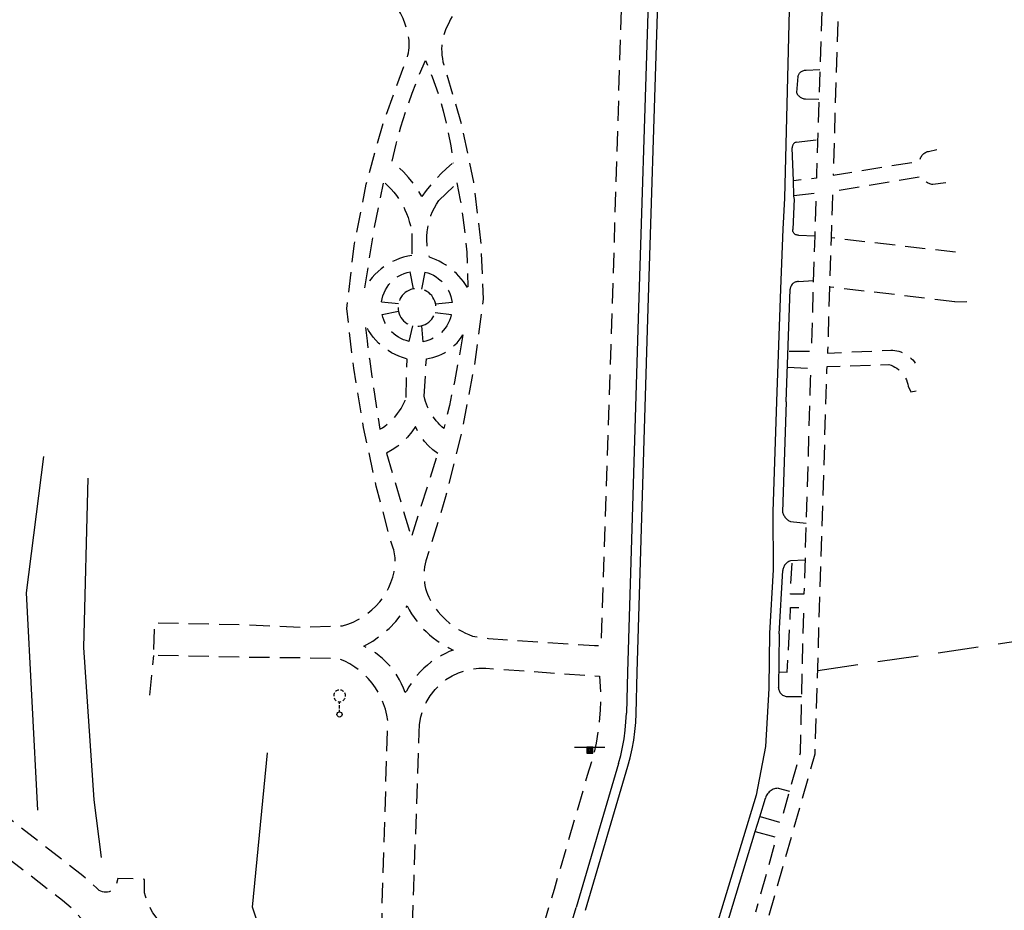
# Model space of a CAD drawing. Extents: x 186705 to 193547, y 58675 to 68806.
# Drawn here: x 192549 to 192791, y 66784 to 67003 of the extents above; entities that cross this region are included whole.
import ezdxf
from ezdxf.enums import TextEntityAlignment as Align

# ---------------------------------------------------------------- set-up
doc = ezdxf.new("R2010")
doc.units = 0
doc.header["$MEASUREMENT"] = 0
doc.linetypes.add('CCCC', pattern=[1.5, 1, -0.5])
doc.linetypes.add('PPPP', pattern=[3, 2, -1])
doc.layers.get('0').update_dxf_attribs({"color": 2, "linetype": 'CONTINUOUS'})
for name, color, linetype in [('ACURB_GUTTER', 2, 'CONTINUOUS'), ('AROADWAY', 2, 'CONTINUOUS'), ('ASIDEWALK', 2, 'CONTINUOUS'), ('ASIDEWALK$X', 2, 'CONTINUOUS'), ('FLIGHTING$N', 2, 'CONTINUOUS'), ('FSIDEWALK', 2, 'CONTINUOUS'), ('FTERRAIN', 2, 'CONTINUOUS'), ('FTRAF_CTRL$N', 2, 'CONTINUOUS')]:
    doc.layers.add(name, color=color, linetype=linetype)
doc.linetypes.add('IIII', pattern='A,0,[141,PICS21.SHX,S=1,R=0,X=0,Y=0.2],0.45,[141,PICS21.SHX,S=1,R=0,X=0,Y=0.2],0.45,["|",Standard,S=0.2,R=0,X=0,Y=0],0.2,["|",Standard,S=0.2,R=0,X=0,Y=0],0.3', length=1.4)

# ---------------------------------------------------------------- blocks, each defined once
blk = doc.blocks.new('N')
at = {"color": 0}
blk.add_line((-7.51, 1.5), (7.47, 1.5), dxfattribs=at)
at = {"color": 0, "linetype": 'Continuous'}
for points in [[(1.5, -1.5), (1.5, 1.5), (-1.5, 1.5), (-1.5, -1.5)], [(1, -1), (1, 1), (-1, 1), (-1, -1)], [(0.5, -0.5), (0.5, 0.5), (-0.5, 0.5), (-0.5, -0.5)], [(0, 0), (0, 0), (0, 0), (0, 0)]]:
    blk.add_lwpolyline(points, close=True, dxfattribs=at)
blk.add_attdef('SHOTNUM', text='', height=5, dxfattribs=at).set_placement((-7.93, 0), align=Align.RIGHT)
blk.add_attdef('NOTE', (0, 0), '', height=5, dxfattribs=at)
blk = doc.blocks.new('K')
at = {"color": 0, "linetype": 'Continuous'}
for p, q in [((0, 3.98), (0, 4.96)), ((0, 1.74), (0, 3.23)), ((0, 0), (0, 0.99))]:
    blk.add_line(p, q, dxfattribs=at)
blk.add_circle((0, -1.28), 1.28, dxfattribs=at)
for start, end in [(97.7803, 132.066), (46.3517, 80.6374), (149.2088, 183.4946), (200.6374, 234.9231), (252.066, 286.3517), (303.4946, 337.7803), (354.9231, 29.2088)]:
    blk.add_arc((0.04, 7.88), 2.91, start, end, dxfattribs=at)
blk.add_attdef('SHOTNUM', text='', height=5, dxfattribs=at).set_placement((-3.34, 0), align=Align.RIGHT)
blk.add_attdef('NOTE', (0, 0), '', height=5, dxfattribs=at)

msp = doc.modelspace()

# ---------------------------------------------------------------- linework, layer by layer
at = {"layer": 'ACURB_GUTTER', "linetype": 'IIII', "ltscale": 5, "flags": 128}
for points in [[(192828.84, 67110.15), (192797.72, 67104.7), (192792.69, 67103.88), (192770.83, 67101.69), (192759.47, 67100.53), (192758.73, 67100.44), (192758, 67100.31), (192757.28, 67100.14), (192756.57, 67099.94), (192755.87, 67099.71), (192755.18, 67099.44), (192754.5, 67099.14), (192753.84, 67098.81), (192753.19, 67098.45), (192752.57, 67098.05), (192751.96, 67097.62), (192751.38, 67097.17), (192750.82, 67096.69), (192750.28, 67096.18), (192746.15, 67092.07), (192745.54, 67091.42), (192744.96, 67090.75), (192744.41, 67090.04), (192743.9, 67089.31), (192743.43, 67088.55), (192743, 67087.77), (192742.61, 67086.97), (192742.26, 67086.14), (192741.96, 67085.3), (192741.7, 67084.45), (192741.48, 67083.59), (192741.31, 67082.71), (192741.18, 67081.83), (192741.1, 67080.94), (192740.8, 67076.16), (192740.79, 67076.09), (192740.62, 67069.46), (192740.03, 67047.89), (192738.87, 67022.3), (192737.25, 66959.33), (192736.9, 66951.76), (192736.3, 66937.02), (192735.28, 66909.28), (192734.41, 66882.06), (192734.49, 66867.75), (192733.6, 66852.15), (192733.44, 66838.88), (192733.45, 66838.53), (192732.58, 66824.27), (192730.29, 66812.28), (192730.28, 66812.23), (192719.17, 66775.8)], [(192688.2, 66783.87), (192698.67, 66819.35), (192699.24, 66821.47), (192699.72, 66823.62), (192700.11, 66825.78), (192700.41, 66827.96), (192700.61, 66830.15), (192700.71, 66832.35), (192700.97, 66842.52), (192703.58, 66929.64), (192705.96, 67004.85), (192707.89, 67063.1), (192707.82, 67086.33), (192707.74, 67087.56), (192707.53, 67088.77), (192707.17, 67089.95), (192706.69, 67091.08), (192706.07, 67092.15), (192705.34, 67093.14), (192704.5, 67094.04), (192703.57, 67094.84), (192702.55, 67095.52), (192701.46, 67096.08), (192700.31, 67096.52), (192699.12, 67096.82), (192697.9, 67096.98), (192696.67, 67097), (192635.03, 67094.51), (192635.09, 67092.51), (192635.08, 67092.1)]]:
    msp.add_lwpolyline(points, dxfattribs=at)
at = {"layer": 'ACURB_GUTTER'}
for points in [[(192705.42, 67086.32, 6015.26), (192705.49, 67063.13, 6015.22), (192703.57, 67004.92, 6014.57), (192701.18, 66929.71, 6013.52), (192698.57, 66842.59, 6012.77), (192698.31, 66832.41, 6012.58)], [(192740.58, 66989.31, 6014.54), (192740.63, 66989.5, 6014.54), (192740.7, 66989.69, 6014.53), (192740.79, 66989.87, 6014.53), (192740.89, 66990.04, 6014.53), (192741.01, 66990.2, 6014.52), (192741.15, 66990.34, 6014.52), (192741.3, 66990.47, 6014.52), (192741.47, 66990.59, 6014.53), (192741.64, 66990.68, 6014.54), (192741.83, 66990.76, 6014.56), (192742.02, 66990.82, 6014.57), (192742.21, 66990.87, 6014.58), (192742.41, 66990.89, 6014.6), (192742.61, 66990.89, 6014.61)], [(192740.58, 66989.31, 6014.54), (192740.25, 66985.38, 6014.52), (192740.33, 66985.2, 6014.52), (192740.44, 66985.02, 6014.52), (192740.55, 66984.85, 6014.52), (192740.68, 66984.69, 6014.52), (192740.82, 66984.55, 6014.52), (192740.97, 66984.41, 6014.52), (192741.14, 66984.29, 6014.52), (192741.31, 66984.18, 6014.53), (192741.49, 66984.08, 6014.53), (192741.68, 66984, 6014.54), (192741.87, 66983.93, 6014.54), (192742.07, 66983.88, 6014.54), (192742.27, 66983.85, 6014.55), (192742.47, 66983.83, 6014.55)], [(192740.12, 66973.15, 6014.38), (192740.01, 66973.1, 6014.38), (192739.89, 66973.05, 6014.38), (192739.79, 66972.98, 6014.38), (192739.69, 66972.9, 6014.39), (192739.59, 66972.81, 6014.39), (192739.51, 66972.72, 6014.39), (192739.43, 66972.62, 6014.39), (192739.37, 66972.51, 6014.39), (192739.31, 66972.39, 6014.39), (192739.26, 66972.27, 6014.39), (192739.23, 66972.15, 6014.39), (192739.2, 66972.03, 6014.39), (192739.19, 66971.9, 6014.39), (192739.19, 66971.77, 6014.39)], [(192739.65, 66959.25, 6014.22), (192739.62, 66960, 6014.23), (192739.49, 66963.64, 6014.28), (192739.19, 66971.77, 6014.39)], [(192739.65, 66959.22, 6014.22), (192739.3, 66951.66, 6014.2)], [(192740.7, 66950.23, 6014.18), (192740.54, 66950.24, 6014.19), (192740.38, 66950.26, 6014.19), (192740.23, 66950.3, 6014.19), (192740.08, 66950.36, 6014.19), (192739.94, 66950.44, 6014.19), (192739.81, 66950.53, 6014.19), (192739.69, 66950.64, 6014.19), (192739.59, 66950.76, 6014.19), (192739.5, 66950.89, 6014.2), (192739.42, 66951.03, 6014.2), (192739.36, 66951.18, 6014.2), (192739.32, 66951.34, 6014.2), (192739.3, 66951.5, 6014.2), (192739.3, 66951.66, 6014.2)], [(192740.75, 66938.8, 6014.18), (192740.53, 66938.8, 6014.19), (192740.31, 66938.78, 6014.19), (192740.09, 66938.73, 6014.19), (192739.89, 66938.65, 6014.2), (192739.69, 66938.55, 6014.2), (192739.5, 66938.44, 6014.2), (192739.33, 66938.3, 6014.21), (192739.18, 66938.14, 6014.21), (192739.04, 66937.96, 6014.21), (192738.93, 66937.78, 6014.21), (192738.83, 66937.58, 6014.21), (192738.76, 66937.37, 6014.2), (192738.72, 66937.15, 6014.2), (192738.7, 66936.93, 6014.2)], [(192737.68, 66909.2, 6013.85), (192738.7, 66936.93, 6014.2)], [(192737.68, 66909.2, 6013.85), (192736.81, 66881.98, 6013.53)], [(192736.81, 66881.98, 6013.53), (192736.87, 66881.77, 6013.5), (192736.94, 66881.55, 6013.48), (192737.03, 66881.35, 6013.46), (192737.13, 66881.15, 6013.44), (192737.25, 66880.96, 6013.42), (192737.38, 66880.77, 6013.39), (192737.51, 66880.6, 6013.37), (192737.66, 66880.43, 6013.37), (192737.83, 66880.27, 6013.37), (192738, 66880.12, 6013.37), (192738.18, 66879.99, 6013.36), (192738.37, 66879.87, 6013.36), (192738.56, 66879.76, 6013.36), (192738.77, 66879.66, 6013.36)], [(192738.74, 66869.97, 6013.57), (192738.53, 66869.89, 6013.55), (192738.32, 66869.8, 6013.52), (192738.12, 66869.69, 6013.5), (192737.93, 66869.56, 6013.47), (192737.76, 66869.41, 6013.44), (192737.59, 66869.25, 6013.42), (192737.45, 66869.08, 6013.39), (192737.31, 66868.89, 6013.37), (192737.2, 66868.7, 6013.34), (192737.1, 66868.49, 6013.31), (192737.02, 66868.28, 6013.29), (192736.96, 66868.06, 6013.26), (192736.91, 66867.84, 6013.24), (192736.89, 66867.61, 6013.21)], [(192735.99, 66852.03, 6013.21), (192736.89, 66867.61, 6013.21)], [(192735.99, 66852.03, 6013.21), (192735.84, 66838.86, 6013.15)], [(192737.79, 66836.46, 6013.09), (192737.56, 66836.52, 6013.09), (192737.33, 66836.6, 6013.1), (192737.12, 66836.7, 6013.1), (192736.91, 66836.83, 6013.1), (192736.72, 66836.97, 6013.11), (192736.54, 66837.13, 6013.11), (192736.38, 66837.31, 6013.12), (192736.24, 66837.5, 6013.12), (192736.12, 66837.71, 6013.12), (192736.02, 66837.93, 6013.13), (192735.94, 66838.15, 6013.14), (192735.89, 66838.38, 6013.14), (192735.85, 66838.62, 6013.15), (192735.84, 66838.86, 6013.15)], [(192696.36, 66820.03, 6012.51), (192696.91, 66822.05, 6012.52), (192697.37, 66824.09, 6012.53), (192697.74, 66826.15, 6012.53), (192698.02, 66828.23, 6012.55), (192698.21, 66830.31, 6012.57), (192698.31, 66832.41, 6012.58)], [(192696.36, 66820.03, 6012.51), (192685.9, 66784.55, 6012.25)], [(192735.7, 66813.95, 6012.9), (192735.4, 66813.92, 6012.87), (192735.1, 66813.87, 6012.84), (192734.81, 66813.79, 6012.82), (192734.53, 66813.69, 6012.79), (192734.25, 66813.56, 6012.76), (192733.99, 66813.41, 6012.73), (192733.75, 66813.23, 6012.7), (192733.52, 66813.04, 6012.68), (192733.31, 66812.83, 6012.65), (192733.12, 66812.59, 6012.62), (192732.95, 66812.35, 6012.59), (192732.8, 66812.09, 6012.56), (192732.67, 66811.81, 6012.53), (192732.57, 66811.53, 6012.5)], [(192721.47, 66775.1, 6012.43), (192730.06, 66803.29, 6012.49), (192731.17, 66806.92, 6012.5), (192732.57, 66811.53, 6012.5)], [(192663.59, 66709.97, 6011.31), (192685.9, 66784.55, 6012.25)]]:
    msp.add_polyline3d(points, dxfattribs=at)
at = {"layer": 'AROADWAY', "linetype": 'CCCC', "ltscale": 5, "flags": 128}
for points in [[(192742.61, 66990.89), (192746.01, 66991.04)], [(192742.47, 66983.83), (192745.78, 66983.76)], [(192740.12, 66973.15), (192745.47, 66973.81)], [(192740.7, 66950.23), (192744.74, 66950.12)], [(192779.45, 66946.02), (192748.77, 66949.61)], [(192740.75, 66938.8), (192744.4, 66939.07)], [(192779.28, 66933.84), (192748.39, 66937.47)], [(192779.28, 66933.84), (192782.27, 66933.88)], [(192738.77, 66879.66), (192742.6, 66879.27)], [(192742.33, 66870.18), (192738.74, 66869.97)], [(192741.45, 66836.46), (192737.79, 66836.46)], [(192735.7, 66813.95), (192738.49, 66813.21)]]:
    msp.add_lwpolyline(points, dxfattribs=at)
at = {"layer": 'AROADWAY', "linetype": 'PPPP', "ltscale": 5, "flags": 128}
msp.add_lwpolyline([(192745.47, 66842.96), (192800.46, 66851.09), (192833.77, 66857.65)], dxfattribs=at)
at = {"layer": 'ASIDEWALK', "linetype": 'CCCC', "ltscale": 5, "flags": 128}
for points in [[(192743.72, 67082.54), (192748.73, 67082.93), (192748.16, 67068.49), (192748.13, 67067.57), (192747.68, 67050.41), (192746.67, 67012.51), (192746.47, 67005.96), (192746.01, 66991.04), (192745.78, 66983.76), (192745.21, 66965.34), (192745.18, 66964.28), (192739.49, 66963.64)], [(192759.27, 67016.56), (192750.84, 67016.92), (192750.72, 67012.41), (192749.28, 66965.91), (192749.25, 66965.05), (192770.61, 66968.5), (192770.65, 66968.74), (192770.72, 66968.98), (192770.8, 66969.21), (192770.9, 66969.43), (192771.02, 66969.64), (192771.16, 66969.84), (192771.32, 66970.03), (192771.49, 66970.21), (192771.67, 66970.37), (192771.87, 66970.51), (192772.08, 66970.64), (192772.3, 66970.75), (192772.53, 66970.83), (192772.76, 66970.9), (192775.87, 66971.56)], [(192777.05, 66963.16), (192773.86, 66962.71), (192773.62, 66962.74), (192773.39, 66962.79), (192773.15, 66962.86), (192772.93, 66962.95), (192772.71, 66963.06), (192772.51, 66963.18), (192772.31, 66963.33), (192772.13, 66963.49), (192771.96, 66963.66), (192771.81, 66963.85), (192771.68, 66964.05), (192771.56, 66964.26), (192771.46, 66964.48), (192771.38, 66964.71), (192749.12, 66961.02), (192749.01, 66957.24), (192748.77, 66949.61), (192748.39, 66937.47), (192747.94, 66922.72), (192747.91, 66921.81), (192747.89, 66921.17), (192763.46, 66921.92), (192763.97, 66921.9), (192764.48, 66921.85), (192764.98, 66921.76), (192765.48, 66921.64), (192765.96, 66921.48), (192766.44, 66921.29), (192766.89, 66921.07), (192767.34, 66920.81), (192767.76, 66920.53), (192768.16, 66920.21), (192768.54, 66919.87), (192768.9, 66919.5), (192769.23, 66919.11), (192769.53, 66918.7)], [(192739.62, 66960), (192745.07, 66960.66), (192745.02, 66959.23), (192744.74, 66950.12), (192743.92, 66923.7), (192743.86, 66921.62), (192738.14, 66921.59)], [(192731.43, 66775.48), (192744.85, 66822.45), (192745.93, 66858.31), (192747.76, 66916.85), (192747.79, 66917.86), (192763.04, 66918.35), (192763.55, 66918.18), (192764.05, 66917.97), (192764.52, 66917.72), (192764.98, 66917.43), (192765.4, 66917.11), (192765.81, 66916.75), (192766.18, 66916.37), (192766.52, 66915.95), (192766.82, 66915.51), (192767.09, 66915.04), (192767.32, 66914.56), (192767.51, 66914.05), (192767.66, 66913.54), (192767.77, 66913.01), (192768.4, 66911.6), (192770.45, 66912.04)], [(192737.99, 66917.69), (192743.73, 66917.48), (192743.65, 66914.61), (192742.6, 66879.27), (192742.14, 66863.98), (192742.08, 66861.78), (192738.73, 66861.74), (192739.19, 66869.99)], [(192735.89, 66842.67), (192737.95, 66842.58), (192738.8, 66858.48), (192741.98, 66858.44), (192741.95, 66857.42), (192741.11, 66822.58), (192738.49, 66813.21), (192736.55, 66806.32), (192736.31, 66805.45), (192731.17, 66806.92)], [(192730.06, 66803.29), (192735.31, 66801.88), (192734.99, 66800.73), (192730.12, 66783.37)]]:
    msp.add_lwpolyline(points, dxfattribs=at)
at = {"layer": 'ASIDEWALK$X', "linetype": 'CCCC', "ltscale": 5, "flags": 128}
for points in [[(192655.37, 66967.93), (192653.99, 66966.7), (192652.66, 66965.41), (192651.38, 66964.08), (192650.15, 66962.7), (192648.98, 66961.27), (192647.86, 66959.8), (192646.88, 66961.42), (192645.79, 66962.97), (192644.61, 66964.46), (192643.34, 66965.87), (192641.98, 66967.2), (192640.55, 66968.44), (192641.57, 66972.69), (192642.73, 66976.91), (192644.03, 66981.09), (192645.47, 66985.22), (192647.06, 66989.3), (192648.78, 66993.32), (192650.44, 66989.25), (192651.9, 66985.11), (192653.15, 66980.89), (192654.18, 66976.62), (192655, 66972.3), (192655.6, 66967.95)], [(192633.81, 66937.29), (192636.24, 66952.19), (192638.46, 66963.07)], [(192638.87, 66963.04), (192639.62, 66962.34), (192640.33, 66961.61), (192641, 66960.83), (192641.63, 66960.03), (192642.22, 66959.19), (192642.77, 66958.33), (192643.27, 66957.43), (192643.72, 66956.52), (192644.13, 66955.58), (192644.49, 66954.62), (192644.8, 66953.64), (192645.06, 66952.65), (192645.27, 66951.65), (192645.43, 66950.64)], [(192652.11, 66958.77), (192656.53, 66963.12)], [(192656.53, 66963.12), (192657.35, 66958.89), (192658.03, 66954.64), (192658.56, 66950.37), (192658.94, 66946.09), (192659.16, 66941.79), (192659.23, 66937.49)], [(192659.14, 66937.37), (192658.67, 66938.1), (192658.16, 66938.81), (192657.61, 66939.49), (192657.03, 66940.14), (192656.42, 66940.76), (192655.79, 66941.35), (192655.12, 66941.91), (192654.42, 66942.44), (192653.7, 66942.93), (192652.96, 66943.38), (192652.19, 66943.8), (192651.41, 66944.18), (192650.61, 66944.52), (192649.79, 66944.82), (192649.52, 66945.83), (192649.32, 66946.86), (192649.19, 66947.9), (192649.12, 66948.94), (192649.12, 66949.98), (192649.19, 66951.03), (192649.33, 66952.07), (192649.54, 66953.09), (192649.81, 66954.1), (192650.14, 66955.09), (192650.54, 66956.06), (192651.01, 66956.99), (192651.53, 66957.9), (192652.11, 66958.77)], [(192645.43, 66950.64), (192645.43, 66945.26)], [(192645.43, 66945.26), (192644.41, 66945.06), (192643.4, 66944.8), (192642.41, 66944.48), (192641.45, 66944.09), (192640.51, 66943.64), (192639.6, 66943.14), (192638.72, 66942.58), (192637.88, 66941.96), (192637.09, 66941.3), (192636.33, 66940.58), (192635.62, 66939.82), (192634.97, 66939.02), (192634.36, 66938.17), (192633.81, 66937.29)], [(192637.94, 66933.8), (192638.08, 66934.57), (192638.29, 66935.33), (192638.56, 66936.06), (192638.9, 66936.77), (192639.3, 66937.45), (192639.77, 66938.08), (192640.28, 66938.67), (192640.85, 66939.22), (192641.46, 66939.71), (192642.12, 66940.14), (192642.81, 66940.51), (192643.53, 66940.82), (192644.27, 66941.07), (192645.04, 66941.24)], [(192645.86, 66937.02), (192645.04, 66941.24)], [(192648.61, 66941.16), (192647.84, 66936.95)], [(192648.61, 66941.16), (192649.34, 66940.96), (192650.06, 66940.69), (192650.75, 66940.36), (192651.41, 66939.97), (192652.03, 66939.52), (192652.61, 66939.03), (192653.15, 66938.48), (192653.64, 66937.89), (192654.07, 66937.26), (192654.45, 66936.59), (192654.76, 66935.89), (192655.02, 66935.17), (192655.21, 66934.43), (192655.33, 66933.68)], [(192642.02, 66932.44), (192642.05, 66931.92), (192642.14, 66931.4), (192642.29, 66930.9), (192642.48, 66930.42), (192642.74, 66929.96), (192643.04, 66929.54), (192643.39, 66929.15), (192643.78, 66928.8), (192644.2, 66928.5), (192644.66, 66928.25), (192645.14, 66928.05), (192645.64, 66927.9), (192646.16, 66927.81), (192646.68, 66927.79), (192647.2, 66927.81), (192647.71, 66927.9), (192648.22, 66928.05), (192648.7, 66928.25), (192649.15, 66928.5), (192649.58, 66928.8), (192649.97, 66929.15), (192650.32, 66929.54), (192650.62, 66929.96), (192650.87, 66930.42), (192651.07, 66930.9), (192651.22, 66931.4), (192651.3, 66931.92), (192651.33, 66932.44), (192651.3, 66932.96), (192651.22, 66933.48), (192651.07, 66933.98), (192650.87, 66934.46), (192650.62, 66934.92), (192650.32, 66935.34), (192649.97, 66935.73), (192649.58, 66936.08), (192649.15, 66936.38), (192648.7, 66936.63), (192648.22, 66936.83), (192647.71, 66936.98), (192647.2, 66937.07), (192646.68, 66937.09), (192646.16, 66937.07), (192645.64, 66936.98), (192645.14, 66936.83), (192644.66, 66936.63), (192644.2, 66936.38), (192643.78, 66936.08), (192643.39, 66935.73), (192643.04, 66935.34), (192642.74, 66934.92), (192642.48, 66934.46), (192642.29, 66933.98), (192642.14, 66933.48), (192642.05, 66932.96), (192642.02, 66932.44)], [(192637.94, 66933.79), (192642.12, 66933.39)], [(192655.33, 66933.67), (192651.26, 66933.26)], [(192638.07, 66930.73), (192642.12, 66931.49)], [(192644.72, 66924.07), (192644.03, 66924.25), (192643.36, 66924.49), (192642.72, 66924.78), (192642.09, 66925.12), (192641.5, 66925.51), (192640.94, 66925.95), (192640.42, 66926.43), (192639.94, 66926.95), (192639.51, 66927.51), (192639.12, 66928.1), (192638.77, 66928.72), (192638.49, 66929.37), (192638.25, 66930.04), (192638.07, 66930.73)], [(192655.15, 66930.58), (192654.96, 66929.89), (192654.7, 66929.21), (192654.39, 66928.55), (192654.03, 66927.92), (192653.62, 66927.33), (192653.15, 66926.77), (192652.65, 66926.25), (192652.1, 66925.77), (192651.52, 66925.34), (192650.9, 66924.97), (192650.25, 66924.64), (192649.58, 66924.37), (192648.88, 66924.15), (192648.18, 66923.99)], [(192655.16, 66930.58), (192651.14, 66931.12)], [(192644.08, 66919.79), (192643.13, 66920.07), (192642.19, 66920.42), (192641.29, 66920.82), (192640.4, 66921.28), (192639.55, 66921.8), (192638.74, 66922.37), (192637.96, 66922.99), (192637.22, 66923.66), (192636.53, 66924.38), (192635.89, 66925.14), (192635.29, 66925.94), (192634.75, 66926.77), (192634.26, 66927.64), (192633.83, 66928.53), (192634.38, 66924.17), (192634.95, 66919.81), (192635.55, 66915.45), (192636.18, 66911.09), (192636.83, 66906.75), (192637.52, 66902.4), (192638.15, 66902.79), (192638.76, 66903.21), (192639.35, 66903.66), (192639.91, 66904.14), (192640.46, 66904.64), (192640.97, 66905.18), (192641.46, 66905.73), (192641.92, 66906.31), (192642.35, 66906.92), (192642.75, 66907.54), (192643.12, 66908.18), (192643.45, 66908.84), (192643.76, 66909.52), (192644.02, 66910.21)], [(192644.76, 66924.06), (192645.63, 66927.9)], [(192647.81, 66927.92), (192648.14, 66923.99)], [(192658.02, 66925.66), (192657.02, 66919.85), (192655.9, 66914.07), (192654.68, 66908.31), (192653.34, 66902.57), (192652.83, 66903.02), (192652.34, 66903.49), (192651.87, 66903.98), (192651.43, 66904.49), (192651.01, 66905.03), (192650.61, 66905.58), (192650.24, 66906.15), (192649.9, 66906.73), (192649.59, 66907.34), (192649.3, 66907.95), (192649.04, 66908.58), (192648.82, 66909.22), (192648.62, 66909.87), (192648.45, 66910.53)], [(192649, 66919.79), (192649.78, 66919.91), (192650.56, 66920.09), (192651.32, 66920.32), (192652.07, 66920.59), (192652.8, 66920.91), (192653.5, 66921.28), (192654.18, 66921.69), (192654.83, 66922.15), (192655.45, 66922.64), (192656.04, 66923.18), (192656.6, 66923.75), (192657.11, 66924.35), (192657.59, 66924.99), (192658.02, 66925.65)], [(192644.02, 66910.21), (192644.24, 66919.78)], [(192648.45, 66910.53), (192649, 66919.79)], [(192651.8, 66896.47), (192650.62, 66897.33), (192649.53, 66898.31), (192648.55, 66899.39), (192647.68, 66900.56), (192646.93, 66901.81), (192646.3, 66903.13), (192645.38, 66901.77), (192644.33, 66900.49), (192643.18, 66899.32), (192641.93, 66898.27), (192640.59, 66897.33), (192639.17, 66896.52)], [(192639.17, 66896.52), (192645.32, 66875.62), (192651.8, 66896.47)]]:
    msp.add_lwpolyline(points, dxfattribs=at)
at = {"layer": 'FSIDEWALK', "linetype": 'CCCC', "ltscale": 5, "flags": 128}
for points in [[(192637.69, 66770.64), (192639.5, 66830.55), (192639.26, 66831.99), (192638.91, 66833.4), (192638.46, 66834.79), (192637.9, 66836.13), (192637.24, 66837.42), (192636.48, 66838.67), (192635.63, 66839.85), (192634.69, 66840.96), (192633.66, 66841.99), (192632.56, 66842.94), (192631.4, 66843.81), (192630.16, 66844.58), (192628.87, 66845.26), (192627.54, 66845.84), (192616.89, 66846.08), (192605.03, 66846.21), (192581.82, 66846.68), (192581.99, 66854.73), (192605.19, 66854.26), (192617.96, 66853.64), (192628.35, 66853.99), (192629.67, 66854.4), (192630.96, 66854.91), (192632.2, 66855.52), (192633.39, 66856.22), (192634.52, 66857.01), (192635.58, 66857.89), (192636.58, 66858.85), (192637.49, 66859.89), (192638.32, 66861), (192639.06, 66862.16), (192639.71, 66863.38), (192640.25, 66864.65), (192640.7, 66865.96), (192641.05, 66867.29), (192641.15, 66867.78), (192641.24, 66868.27), (192641.3, 66868.76), (192641.34, 66869.25), (192641.35, 66869.75), (192641.34, 66870.24), (192641.31, 66870.73), (192641.26, 66871.22), (192641.18, 66871.71), (192641.08, 66872.19), (192640.96, 66872.67), (192640.81, 66873.14), (192640.65, 66873.61), (192640.46, 66874.06), (192636.65, 66888.38), (192633.52, 66902.86), (192631.1, 66917.48), (192629.38, 66932.19), (192631.21, 66947.59), (192634.19, 66962.81), (192638.33, 66977.75), (192643.58, 66992.33), (192643.85, 66992.88), (192644.08, 66993.44), (192644.28, 66994.01), (192644.45, 66994.6), (192644.58, 66995.2), (192644.68, 66995.8), (192644.74, 66996.4), (192644.77, 66997.01), (192644.76, 66997.62), (192644.72, 66998.23), (192644.65, 66998.83), (192644.54, 66999.43), (192644.39, 67000.02), (192644.21, 67000.6), (192644.22, 67000.64), (192644.22, 67000.67), (192644.22, 67000.7), (192644.23, 67000.74), (192644.23, 67000.77), (192644.23, 67000.8), (192643.81, 67002.23), (192643.26, 67003.62), (192642.6, 67004.96), (192641.83, 67006.23), (192640.96, 67007.44), (192639.99, 67008.57), (192638.92, 67009.62), (192637.78, 67010.57), (192636.56, 67011.43), (192635.26, 67012.17), (192633.92, 67012.81), (192632.52, 67013.33), (192631.08, 67013.74), (192629.62, 67014.02), (192613.26, 67013.8), (192599.2, 67014.12), (192599.1, 67021.41), (192612.6, 67021.39), (192629.26, 67021.57), (192633.6, 67021.98), (192634.83, 67022.7), (192636.02, 67023.49), (192637.17, 67024.35), (192638.26, 67025.28), (192639.29, 67026.28), (192640.25, 67027.33), (192641.16, 67028.44), (192641.99, 67029.6), (192642.76, 67030.81), (192643.45, 67032.07), (192644.06, 67033.36), (192644.59, 67034.69), (192645.05, 67036.05), (192645.42, 67037.43), (192646.45, 67079.5), (192636.86, 67079.18), (192636.43, 67078.46), (192635.98, 67077.76), (192635.49, 67077.09), (192634.97, 67076.43), (192634.43, 67075.8), (192633.85, 67075.2), (192633.24, 67074.62), (192632.61, 67074.07), (192631.96, 67073.55), (192631.28, 67073.07), (192630.58, 67072.61), (192629.86, 67072.19), (192629.12, 67071.8), (192628.36, 67071.45), (192628.37, 67073.3), (192620.08, 67072.55), (192619.97, 67072.39), (192619.84, 67072.22), (192619.7, 67072.07), (192619.55, 67071.93), (192619.39, 67071.8), (192619.23, 67071.68), (192619.05, 67071.58), (192618.86, 67071.48), (192618.66, 67071.39), (192618.46, 67071.33), (192618.25, 67071.27), (192618.04, 67071.24), (192617.82, 67071.22), (192617.61, 67071.21), (192614.24, 67070.94), (192599.17, 67070.82), (192598.44, 67070.76), (192598.34, 67075.81), (192600.53, 67076.07), (192600.47, 67081.66), (192614.3, 67082.17), (192627.81, 67082.38), (192646.69, 67083), (192696.5, 67084.98)], [(192588.31, 66774.54), (192581.58, 66783.24), (192581.15, 66784.02), (192580.75, 66784.82), (192580.39, 66785.64), (192580.07, 66786.48), (192579.79, 66787.33), (192579.55, 66788.19), (192579.53, 66791.49), (192572.97, 66791.71), (192572.54, 66790.11), (192572.37, 66789.73), (192572.14, 66789.38), (192571.86, 66789.07), (192571.54, 66788.8), (192571.18, 66788.58), (192570.79, 66788.43), (192570.38, 66788.33), (192569.96, 66788.3), (192569.54, 66788.33), (192569.13, 66788.42), (192568.74, 66788.57), (192568.38, 66788.78), (192568.05, 66789.05), (192567.77, 66789.36), (192564.3, 66792.39), (192521.98, 66825.26), (192506.35, 66838.07), (192460.12, 66877.9), (192457.85, 66880.07), (192455.7, 66882.37), (192453.7, 66884.79), (192451.84, 66887.32), (192450.14, 66889.96), (192448.59, 66892.7), (192440.92, 66919.34), (192427.45, 66961.59), (192416.71, 66989.75), (192402.99, 67020.85), (192402.76, 67021.39), (192394.75, 67044.31), (192388.71, 67066.03), (192380.96, 67063.88), (192387, 67042.16), (192395, 67019.23), (192408.95, 66987.6), (192419.7, 66959.44), (192433.17, 66917.19), (192440.84, 66890.54), (192441.63, 66888.25), (192442.24, 66885.9), (192442.65, 66883.5), (192442.86, 66881.08), (192442.86, 66878.66), (192442.67, 66876.24), (192441.52, 66863.59), (192441.14, 66830.68), (192442.75, 66799.49), (192443.29, 66788.94)], [(192697.26, 67011.49), (192668.32, 67012.45), (192667.04, 67012.29), (192665.78, 67012.03), (192664.53, 67011.68), (192663.33, 67011.23), (192662.16, 67010.68), (192661.03, 67010.05), (192659.96, 67009.33), (192658.95, 67008.53), (192658, 67007.65), (192657.12, 67006.7), (192656.32, 67005.69), (192655.6, 67004.61), (192654.97, 67003.48), (192654.43, 67002.31), (192654.06, 67001.6), (192653.74, 67000.86), (192653.46, 67000.11), (192653.23, 66999.34), (192653.04, 66998.56), (192652.9, 66997.77), (192652.81, 66996.98), (192652.77, 66996.18), (192652.78, 66995.37), (192652.83, 66994.57), (192652.94, 66993.78), (192653.09, 66992.99), (192653.29, 66992.21), (192653.53, 66991.45), (192657.63, 66977.54), (192660.58, 66963.34), (192662.38, 66948.96), (192663, 66934.47), (192660.81, 66918.08), (192657.73, 66901.83), (192653.75, 66885.77), (192648.9, 66869.96), (192648.72, 66869.23), (192648.57, 66868.48), (192648.47, 66867.72), (192648.42, 66866.97), (192648.41, 66866.2), (192648.44, 66865.44), (192648.53, 66864.69), (192648.65, 66863.94), (192648.82, 66863.2), (192649.04, 66862.47), (192649.3, 66861.75), (192649.6, 66861.05), (192649.94, 66860.37), (192650.32, 66859.72), (192650.82, 66858.92), (192651.37, 66858.14), (192651.95, 66857.4), (192652.57, 66856.68), (192653.22, 66855.99), (192653.91, 66855.34), (192654.63, 66854.72), (192655.37, 66854.14), (192656.15, 66853.59), (192656.94, 66853.08), (192657.77, 66852.62), (192658.61, 66852.19), (192659.48, 66851.8), (192660.36, 66851.46), (192664.35, 66850.85), (192690.45, 66849.11), (192692.12, 66849.14), (192694.58, 66923.06), (192697.26, 67011.49)], [(192506.61, 66707.13), (192544.46, 66705.38), (192569.63, 66704.15), (192593.15, 66703.34), (192593.17, 66705.35), (192593.31, 66707.37), (192593.57, 66709.37), (192593.95, 66711.35), (192594.45, 66713.3), (192595.07, 66715.22), (192595.8, 66717.1), (192596.62, 66718.9), (192597.55, 66720.64), (192598.57, 66722.33), (192599.7, 66723.95), (192600.92, 66725.5), (192602.23, 66726.98), (192603.62, 66728.38), (192603.98, 66728.74), (192604.3, 66729.14), (192604.58, 66729.56), (192604.82, 66730.01), (192605.01, 66730.48), (192605.16, 66730.96), (192605.27, 66731.46), (192605.33, 66732.18), (192605.3, 66732.91), (192605.17, 66733.62), (192604.94, 66734.31), (192604.63, 66734.97), (192604.22, 66735.57), (192603.74, 66736.12), (192562.08, 66783.92), (192559.33, 66786.27), (192534.77, 66805.24), (192515.57, 66820.22), (192510.07, 66820.27), (192504.58, 66819.8), (192499.16, 66818.79), (192496.21, 66818), (192493.31, 66817.05), (192490.46, 66815.95), (192487.67, 66814.7), (192484.95, 66813.3), (192482.32, 66811.75), (192479.77, 66810.06), (192477.12, 66808.15), (192474.58, 66806.09), (192472.15, 66803.91), (192469.84, 66801.6), (192467.66, 66799.17), (192465.6, 66796.63), (192463.68, 66793.99), (192461.59, 66790.71), (192459.71, 66787.31), (192458.04, 66783.8), (192456.6, 66780.19), (192455.39, 66776.5), (192454.41, 66772.74), (192453.67, 66768.92), (192452.97, 66740.43), (192452.69, 66707.93), (192445.27, 66707.99), (192444.99, 66729.47), (192444.75, 66760.2), (192442.86, 66792.98), (192441.27, 66833.17), (192441.2, 66855.46), (192441.86, 66867.92), (192442.53, 66872.85), (192442.75, 66877.83), (192442.52, 66882.8), (192441.92, 66887.32), (192440.95, 66891.77), (192439.62, 66896.12), (192431.23, 66923.83)], [(192643.76, 66837.58), (192643.36, 66838.63), (192642.91, 66839.66), (192642.4, 66840.66), (192641.83, 66841.63), (192641.21, 66842.56), (192640.53, 66843.46), (192639.81, 66844.32), (192639.04, 66845.13), (192638.22, 66845.9), (192637.37, 66846.62), (192636.47, 66847.29), (192635.54, 66847.91), (192634.57, 66848.47), (192633.57, 66848.98), (192635.79, 66850.23), (192637.87, 66851.69), (192639.8, 66853.34), (192641.45, 66855.06), (192642.93, 66856.92), (192644.24, 66858.9), (192644.77, 66857.91), (192645.35, 66856.94), (192645.98, 66856), (192646.65, 66855.09), (192647.37, 66854.21), (192648.12, 66853.37), (192648.92, 66852.57), (192649.77, 66851.78), (192650.67, 66851.03), (192651.59, 66850.33), (192652.55, 66849.68), (192653.55, 66849.08), (192654.57, 66848.52), (192655.61, 66848.01), (192654.64, 66847.62), (192653.69, 66847.18), (192652.75, 66846.69), (192651.85, 66846.16), (192650.97, 66845.59), (192650.12, 66844.98), (192649.3, 66844.32), (192648.41, 66843.53), (192647.56, 66842.69), (192646.76, 66841.81), (192646.01, 66840.88), (192645.32, 66839.92), (192644.67, 66838.91), (192644.09, 66837.88), (192643.76, 66837.58)], [(192580.81, 66836.87), (192581.82, 66846.68)], [(192647.25, 66827.71), (192647.33, 66829.63), (192647.65, 66831.52), (192648.2, 66833.35), (192648.97, 66835.11), (192649.95, 66836.76), (192651.13, 66838.27), (192652.48, 66839.63), (192653.84, 66840.71), (192655.32, 66841.63), (192656.89, 66842.39), (192658.53, 66842.96), (192660.23, 66843.35), (192661.96, 66843.54), (192663.7, 66843.54), (192691.7, 66841.56), (192691.94, 66837.44), (192691.87, 66833.31), (192691.52, 66829.19), (192690.86, 66825.08), (192689.91, 66821.03), (192688.67, 66817.06), (192680.49, 66788.98), (192670.49, 66755.79), (192669.86, 66754.29), (192669.06, 66752.87), (192668.1, 66751.55), (192666.99, 66750.36), (192665.76, 66749.29), (192664.41, 66748.38), (192662.97, 66747.63), (192661.67, 66747.12), (192660.32, 66746.74), (192658.95, 66746.49), (192657.55, 66746.38), (192656.16, 66746.41), (192654.77, 66746.58), (192653.41, 66746.88), (192652.56, 66746.8), (192651.7, 66746.81), (192650.85, 66746.91), (192650.02, 66747.11), (192649.22, 66747.41), (192648.46, 66747.79), (192647.74, 66748.25), (192646.99, 66748.88), (192646.33, 66749.6), (192645.77, 66750.4), (192645.31, 66751.26), (192644.97, 66752.18), (192644.75, 66753.13), (192644.66, 66754.11), (192645.9, 66789.29), (192647.25, 66827.71)]]:
    msp.add_lwpolyline(points, dxfattribs=at)
at = {"layer": 'FTERRAIN', "ltscale": 5}
for points in [[(192554.59, 66895.68), (192550.36, 66862.13), (192553.1, 66808.52)], [(192568.91, 66796.91), (192567.07, 66811.1), (192564.57, 66848.65), (192565.61, 66890.39)], [(192616, 66755.15), (192606.17, 66784.66), (192609.8, 66822.7)]]:
    msp.add_lwpolyline(points, dxfattribs=at)

# ---------------------------------------------------------------- block references
at = {"layer": 'FLIGHTING$N', "xscale": 0.5, "yscale": 0.5, "zscale": 0.5}
msp.add_blockref('K', (192627.59, 66832.77, 6010.87), dxfattribs=at)
at = {"layer": 'FTRAF_CTRL$N', "xscale": 0.5, "yscale": 0.5, "zscale": 0.5}
msp.add_blockref('N', (192689.29, 66823.34, 6012.41), dxfattribs=at)

doc.saveas('drawing.dxf')
